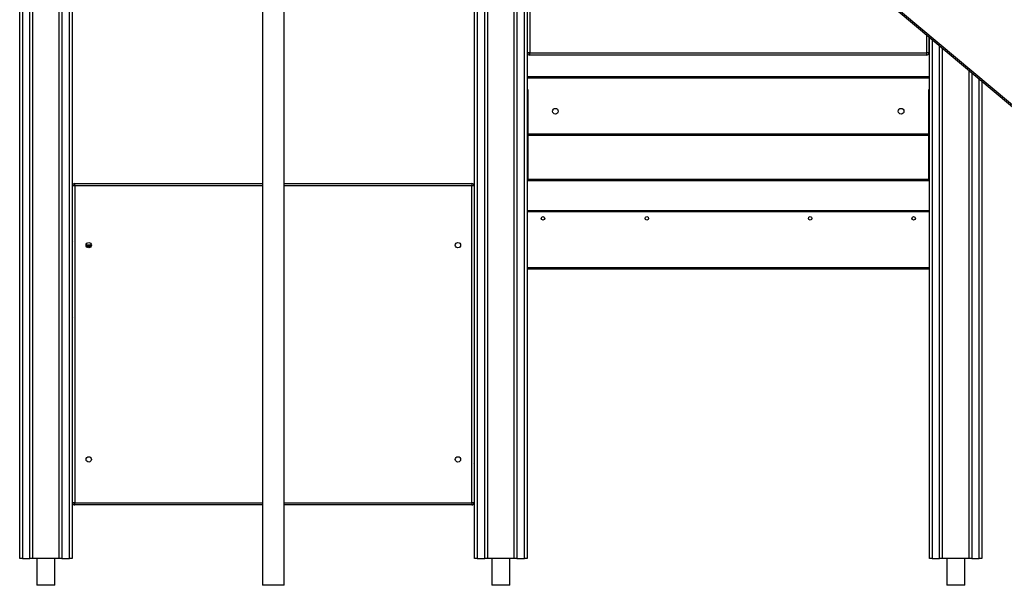
# Model space of a CAD drawing. Units: millimetres. Extents: x 25665 to 47056, y 34046 to 48891.
# Drawn here: x 41181 to 43021, y 45795 to 46851 of the extents above; entities that cross this region are included whole.
import ezdxf

# ---------------------------------------------------------------- set-up
doc = ezdxf.new("R2010")
doc.units = ezdxf.units.MM
doc.layers.add('TIPTAP', color=6, linetype='Continuous')
doc.layers.add('TIPTAP_DIM', color=9, linetype='Continuous')

# ---------------------------------------------------------------- blocks, each defined once
blk = doc.blocks.new('LM203_side2')
at = {"layer": 'TIPTAP'}
for p, q in [((-474, 50), (-474, 2843)), ((-469, 2843), (-469, 50)), ((-455, 50), (-455, 2843)), ((-450, 2843), (-450, 50)), ((450, 50), (450, 2843)), ((455, 2843), (455, 50)), ((469, 50), (469, 2843)), ((474, 2843), (474, 50)), ((-400, 50), (-400, 2325)), ((-395, 2325), (-395, 50)), ((-381, 50), (-381, 2325)), ((-376, 2325), (-376, 50)), ((-20, 2325.1), (-20, 0)), ((20, 0), (20, 2325)), ((376, 50), (376, 2325)), ((381, 2325), (381, 50)), ((395, 50), (395, 2325)), ((400, 2325), (400, 50)), ((620.7, 1530.9), (1939.5, 424.3)), ((621.5, 1534.1), (1941.4, 426.6)), ((621.5, 1534.1), (1941.4, 426.6)), ((479, 1441.1), (479, 994)), ((475, 994), (475, 1185.6)), ((1221, 994), (1221, 1027.2)), ((1225, 1023.8), (1225, 994)), ((1226, 50), (1226, 1023)), ((1231, 1018.8), (1231, 50)), ((479, 994), (475, 994)), ((479, 994), (1221, 994)), ((479, 990), (479, 994)), ((1221, 990), (1221, 994)), ((1225, 994), (1221, 994)), ((1245, 50), (1245, 1007)), ((1250, 1002.8), (1250, 50)), ((1221, 990), (479, 990)), ((1300, 50), (1300, 960.9)), ((474, 950), (1226, 950)), ((1226, 947), (474, 947)), ((1305, 956.7), (1305, 50)), ((1319, 50), (1319, 944.9)), ((1324, 940.8), (1324, 50)), ((476, 925), (474, 925)), ((476, 920), (474, 920)), ((476, 843), (476, 925)), ((1226, 925), (1224, 925)), ((1224, 925), (1224, 843)), ((1224, 920), (1226, 920)), ((476, 850), (474, 850)), ((1224, 850), (1226, 850)), ((476, 843), (1224, 843)), ((476, 840), (476, 843)), ((1224, 840), (476, 840)), ((476, 758), (476, 840)), ((1224, 843), (1224, 840)), ((1224, 840), (1224, 758)), ((476, 758), (1224, 758)), ((476, 755), (476, 758)), ((1224, 755), (476, 755)), ((1224, 758), (1224, 755)), ((-375, 154), (-375, 746)), ((-371, 746), (-375, 746)), ((-371, 746), (-371, 750)), ((-371, 750), (-20, 750)), ((-371, 746), (-371, 154)), ((-20, 746), (-371, 746)), ((20, 750), (371, 750)), ((371, 746), (20, 746)), ((371, 750), (371, 746)), ((371, 154), (371, 746)), ((375, 746), (371, 746)), ((375, 746), (375, 154)), ((474, 700), (1226, 700)), ((1226, 697), (474, 697)), ((-375, 660), (-376, 660)), ((-376, 650), (-375, 650)), ((-376, 643), (-376, 643)), ((-376, 643), (-375, 642)), ((-375, 635), (-376, 635)), ((-375, 632.3), (-376, 632.3)), ((-340, 635), (-350, 635)), ((-340.8, 632.3), (-349.2, 632.3)), ((474, 593), (1226, 593)), ((1226, 590), (474, 590)), ((-375, 499), (-376, 498)), ((375, 397), (376, 397)), ((376, 394), (375, 394)), ((375, 370), (376, 370)), ((376, 367), (375, 367)), ((376, 364.3), (375, 364.3)), ((376, 227), (375, 228)), ((-371, 154), (-375, 154)), ((-371, 150), (-371, 154)), ((-371, 154), (-20, 154)), ((-20, 150), (-371, 150)), ((20, 154), (371, 154)), ((371, 150), (20, 150)), ((371, 154), (371, 150)), ((375, 154), (371, 154)), ((-469, 50), (-474, 50)), ((-469, 50), (-455, 50)), ((-450, 50), (-455, 50)), ((-400, 50), (-450, 50)), ((-441.9, 50), (-441.9, 0)), ((-408.2, 0), (-408.2, 50)), ((-395, 50), (-400, 50)), ((-395, 50), (-381, 50)), ((-376, 50), (-381, 50)), ((381, 50), (376, 50)), ((381, 50), (395, 50)), ((400, 50), (395, 50)), ((450, 50), (400, 50)), ((408.1, 50), (408.1, 0)), ((441.8, 0), (441.8, 50)), ((455, 50), (450, 50)), ((455, 50), (469, 50)), ((474, 50), (469, 50)), ((1231, 50), (1226, 50)), ((1231, 50), (1245, 50)), ((1250, 50), (1245, 50)), ((1300, 50), (1250, 50)), ((1258.2, 50), (1258.2, 0)), ((1291.9, 0), (1291.9, 50)), ((1305, 50), (1300, 50)), ((1305, 50), (1319, 50)), ((1324, 50), (1319, 50)), ((-408.2, 0), (-441.9, 0)), ((20, 0), (-20, 0)), ((441.8, 0), (408.1, 0)), ((1291.9, 0), (1258.2, 0))]:
    blk.add_line(p, q, dxfattribs=at)
for centre, radius in [((527, 885), 5.25), ((1173, 885), 5.25), ((504, 685), 3.3), ((698, 685), 3.3), ((1003, 685), 3.3), ((1196.5, 685), 3.3), ((-345, 635), 5), ((345, 635), 5), ((-345, 235), 5), ((345, 235), 5)]:
    blk.add_circle(centre, radius, dxfattribs=at)
for centre, start, end in [((479, 994), 179.9997, 270), ((1221, 994), 270.0001, 359.9999), ((-371, 746), 90.0001, 180), ((371, 746), 359.9999, 90), ((-371, 154), 180, 270.0002), ((371, 154), 270, 359.9999)]:
    blk.add_arc(centre, 4, start, end, dxfattribs=at)

msp = doc.modelspace()

# ---------------------------------------------------------------- block references
at = {"layer": 'TIPTAP_DIM'}
msp.add_blockref('LM203_side2', (41655.2, 45794.6), dxfattribs=at)

doc.saveas('drawing.dxf')
